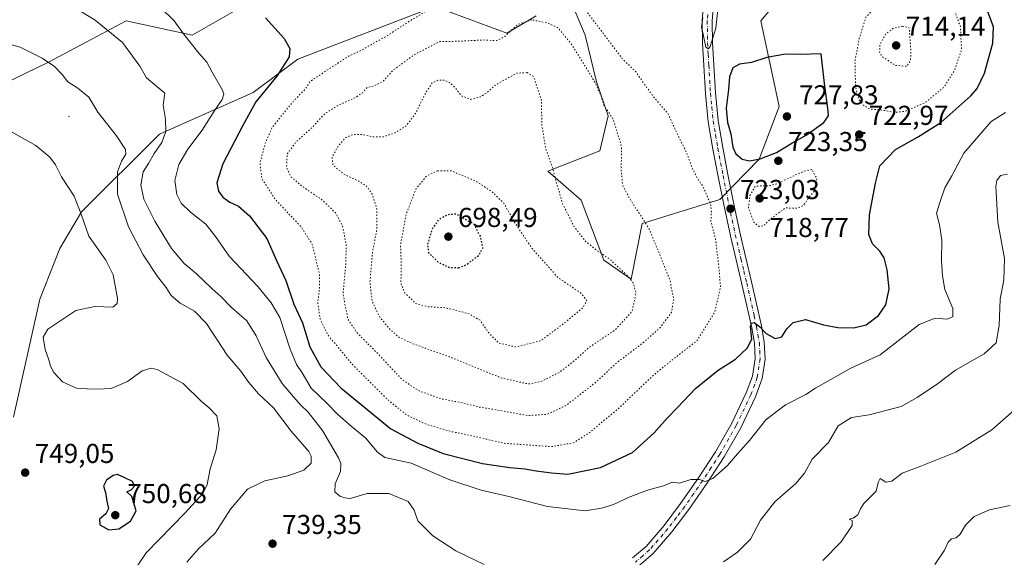
# Model space of a CAD drawing. Units: metres. Extents: x 586631 to 590077, y 4756733 to 4759097.
# Drawn here: x 588660 to 589021, y 4758300 to 4758496 of the extents above; entities that cross this region are included whole.
import ezdxf

# ---------------------------------------------------------------- set-up
doc = ezdxf.new("R2010")
doc.units = ezdxf.units.M
doc.header["$MEASUREMENT"] = 0
doc.linetypes.add('DGN Style 4', pattern=[2.638475, 1.318413, -0.659207, 0.001648, -0.659207])
doc.linetypes.add('DGN Style 5', pattern=[1.153612, 0.494405, -0.659207])
for name, color, linetype, lineweight in [('Arbolado forestal CxS', 92, 'Continuous', 0), ('Centroide de Edificación ligera', 7, 'Continuous', 0), ('Curva de nivel maestra', 30, 'Continuous', 30), ('Curva de nivel maestra depresión', 30, 'DGN Style 5', 30), ('Curva de nivel normal', 30, 'Continuous', 0), ('Curva de nivel normal depresión', 30, 'DGN Style 5', 0), ('Pista no pavimentada Cxs', 111, 'Continuous', 0), ('Pista no pavimentada eje', 91, 'DGN Style 4', 0), ('Punto de cota en terreno', 7, 'Continuous', 0), ('Rótulo de punto de cota en terreno', 7, 'Continuous', 0)]:
    doc.layers.add(name, color=color, linetype=linetype, lineweight=lineweight)
doc.styles.add('Style-Arial', font='txt')

# ---------------------------------------------------------------- blocks, each defined once
blk = doc.blocks.new('*U7')
at = {"layer": 'Arbolado forestal CxS', "color": 92, "linetype": 'Continuous', "lineweight": 0}
for points in [[(588742.7931, 4758502.0521, 724.755), (588723.1487, 4758490.7249, 729.234), (588698.9707, 4758496.0111, 733.0319), (588684.3991, 4758488.2637, 736.7181), (588670.5003, 4758480.8737, 739.6962), (588633.6441, 4758463.0831, 744.6622)], [(588657.7893, 4758350.9279, 749.1882), (588667.3321, 4758394.0429, 749.346), (588674.6461, 4758412.5899, 747.4895), (588682.6797, 4758426.0675, 744.9034), (588711.1591, 4758454.5013, 736.1349), (588745.4823, 4758469.7485, 726.9731), (588761.8083, 4758482.0193, 724.4879), (588812.0067, 4758501.2963, 720.0974), (588838.4507, 4758491.4779, 715.8188), (588849.1361, 4758497.8859, 716.1073)], [(588861.1173, 4758505.0719, 719.8005), (588867.1617, 4758490.7225, 717.8369), (588871.2565, 4758473.6623, 715.2766), (588875.4723, 4758461.2689, 714.8644), (588872.4499, 4758448.4297, 713.3447), (588853.3789, 4758440.9625, 709.6671), (588865.6497, 4758430.3045, 711.6221), (588873.9603, 4758408.4037, 709.988), (588883.9155, 4758401.4375, 710.4687), (588888.0195, 4758421.8381, 714.9298), (588916.4693, 4758430.5685, 721.8738), (588930.8351, 4758445.4199, 725.6855), (588938.1373, 4758464.6027, 726.9433), (588931.3837, 4758496.0071, 722.6463), (588938.9399, 4758505.0701, 722.2158)]]:
    blk.add_polyline3d(points, dxfattribs=at)
blk = doc.blocks.new('5PATER')
at = {"layer": 'Punto de cota en terreno', "linetype": 'Continuous', "lineweight": 0}
h = blk.add_hatch(color=51, dxfattribs=at)
edge = h.paths.add_edge_path()
edge.add_ellipse((0, 0), major_axis=(-0.11, -0.111), ratio=0.999422, start_angle=0, end_angle=360)

msp = doc.modelspace()

# ---------------------------------------------------------------- linework, layer by layer
at = {"layer": 'Arbolado forestal CxS', "color": 92, "linetype": 'Continuous', "lineweight": 0}
for points in [[(588938.9399, 4758505.0701, 722.2158), (588931.3837, 4758496.0071, 722.6463), (588938.1373, 4758464.6027, 726.9433), (588930.8351, 4758445.4199, 725.6855), (588916.4693, 4758430.5685, 721.8738), (588888.0195, 4758421.8381, 714.9298), (588883.9155, 4758401.4375, 710.4687), (588873.9603, 4758408.4037, 709.988), (588865.6497, 4758430.3045, 711.6221), (588853.3789, 4758440.9625, 709.6671), (588872.4499, 4758448.4297, 713.3447), (588875.4723, 4758461.2689, 714.8644), (588871.2565, 4758473.6623, 715.2766), (588867.1617, 4758490.7225, 717.8369), (588861.1173, 4758505.0719, 719.8005)], [(588861.1173, 4758505.0719, 719.8005), (588867.1617, 4758490.7225, 717.8369), (588871.2565, 4758473.6623, 715.2766), (588875.4723, 4758461.2689, 714.8644), (588872.4499, 4758448.4297, 713.3447), (588853.3789, 4758440.9625, 709.6671), (588865.6497, 4758430.3045, 711.6221), (588873.9603, 4758408.4037, 709.988), (588883.9155, 4758401.4375, 710.4687), (588888.0195, 4758421.8381, 714.9298), (588916.4693, 4758430.5685, 721.8738), (588930.8351, 4758445.4199, 725.6855), (588938.1373, 4758464.6027, 726.9433), (588931.3837, 4758496.0071, 722.6463), (588938.9399, 4758505.0701, 722.2158)], [(588861.1173, 4758505.0719, 719.8005), (588867.1617, 4758490.7225, 717.8369), (588871.2565, 4758473.6623, 715.2766), (588875.4723, 4758461.2689, 714.8644), (588872.4499, 4758448.4297, 713.3447), (588853.3789, 4758440.9625, 709.6671), (588865.6497, 4758430.3045, 711.6221), (588873.9603, 4758408.4037, 709.988), (588883.9155, 4758401.4375, 710.4687), (588888.0195, 4758421.8381, 714.9298), (588916.4693, 4758430.5685, 721.8738), (588930.8351, 4758445.4199, 725.6855), (588938.1373, 4758464.6027, 726.9433), (588931.3837, 4758496.0071, 722.6463), (588938.9399, 4758505.0701, 722.2158)], [(588633.6441, 4758463.0831, 744.6622), (588670.5003, 4758480.8737, 739.6962), (588684.3991, 4758488.2637, 736.7181), (588698.9707, 4758496.0111, 733.0319), (588723.1487, 4758490.7249, 729.234), (588742.7931, 4758502.0521, 724.755)], [(588742.7931, 4758502.0521, 724.755), (588723.1487, 4758490.7249, 729.234), (588698.9707, 4758496.0111, 733.0319), (588684.3991, 4758488.2637, 736.7181), (588670.5003, 4758480.8737, 739.6962), (588633.6441, 4758463.0831, 744.6622)], [(588742.7931, 4758502.0521, 724.755), (588723.1487, 4758490.7249, 729.234), (588698.9707, 4758496.0111, 733.0319), (588684.3991, 4758488.2637, 736.7181), (588670.5003, 4758480.8737, 739.6962), (588633.6441, 4758463.0831, 744.6622)], [(588849.1361, 4758497.8859, 716.1073), (588838.4507, 4758491.4779, 715.8188), (588812.0067, 4758501.2963, 720.0974), (588761.8083, 4758482.0193, 724.4879), (588745.4823, 4758469.7485, 726.9731), (588711.1591, 4758454.5013, 736.1349), (588682.6797, 4758426.0675, 744.9034), (588674.6461, 4758412.5899, 747.4895), (588667.3321, 4758394.0429, 749.346), (588657.7893, 4758350.9279, 749.1882)], [(588657.7893, 4758350.9279, 749.1882), (588667.3321, 4758394.0429, 749.346), (588674.6461, 4758412.5899, 747.4895), (588682.6797, 4758426.0675, 744.9034), (588711.1591, 4758454.5013, 736.1349), (588745.4823, 4758469.7485, 726.9731), (588761.8083, 4758482.0193, 724.4879), (588812.0067, 4758501.2963, 720.0974), (588838.4507, 4758491.4779, 715.8188), (588849.1361, 4758497.8859, 716.1073)], [(588657.7893, 4758350.9279, 749.1882), (588667.3321, 4758394.0429, 749.346), (588674.6461, 4758412.5899, 747.4895), (588682.6797, 4758426.0675, 744.9034), (588711.1591, 4758454.5013, 736.1349), (588745.4823, 4758469.7485, 726.9731), (588761.8083, 4758482.0193, 724.4879), (588812.0067, 4758501.2963, 720.0974), (588838.4507, 4758491.4779, 715.8188), (588849.1361, 4758497.8859, 716.1073)]]:
    msp.add_polyline3d(points, dxfattribs=at)
at = {"layer": 'Centroide de Edificación ligera', "color": 7, "linetype": 'Continuous', "lineweight": 0}
msp.add_point((588678, 4758461, 742.1987), dxfattribs=at)
at = {"layer": 'Curva de nivel maestra', "color": 30, "linetype": 'Continuous', "lineweight": 30, "flags": 128}
for points, elevation in [([(588750.04, 4758497.0901), (588756.87, 4758489.5001), (588758.92, 4758485.8801), (588758.66, 4758482.8501), (588754.16, 4758475.8001), (588746.48, 4758466.3601), (588741.74, 4758457.6801), (588734.42, 4758443.6701), (588732.16, 4758436.6601), (588732.81, 4758433.6201), (588734.44, 4758431.4801), (588737.02, 4758429.5601), (588740.09, 4758428.1601), (588744.22, 4758424.6201), (588750.55, 4758416.2801), (588754.01, 4758408.3001), (588757.48, 4758400.9301), (588760.39, 4758392.2801), (588763.52, 4758385.4001), (588766.25, 4758376.6501), (588770.23, 4758369.3001), (588777.61, 4758361.6501), (588795.92, 4758346.6301), (588805.77, 4758341.4201), (588815.07, 4758337.6001), (588829.46, 4758333.9701), (588839.53, 4758332.4701), (588845.04, 4758332.0101), (588849.19, 4758331.2401), (588854.71, 4758330.5501), (588860.77, 4758330.0701), (588872.77, 4758332.5101), (588884.43, 4758337.9101), (588892.43, 4758345.1001), (588896.96, 4758350.4501), (588900.89, 4758354.4001), (588907.53, 4758361.3801), (588915.82, 4758368.1001), (588922.15, 4758372.0701), (588926.45, 4758376.1101), (588928.11, 4758379.5001), (588927.71, 4758384.0301), (588927.97, 4758385.2901), (588929.03, 4758385.5101), (588931.1, 4758383.9601), (588933.34, 4758381.4801), (588936.74, 4758379.6901), (588939.07, 4758380.3001), (588940.97, 4758383.2101), (588943.34, 4758385.5101), (588947.75, 4758386.6701), (588954.44, 4758384.7301), (588959.62, 4758383.6601), (588965.53, 4758383.6001), (588969.97, 4758384.6701), (588974.57, 4758388.1001), (588977.22, 4758391.9601), (588978.38, 4758397.8301), (588977.73, 4758404.8301), (588976.6, 4758409.1701), (588975.08, 4758411.6601), (588972.39, 4758414.4001), (588970.95, 4758417.7601), (588971.22, 4758424.9401), (588973.47, 4758436.6201), (588975.04, 4758442.9001), (588980.73, 4758448.9601), (588988.77, 4758453.4501), (588997.31, 4758458.8201), (589008.39, 4758468.5001), (589010.69, 4758471.2501), (589013.36, 4758476.8301), (589016.44, 4758487.8401), (589016.7, 4758493.8801), (589011.74, 4758506.8301)], 725), ([(588927.3, 4758444.7801), (588931.23, 4758445.4301), (588937.21, 4758447.7701), (588942.78, 4758451.1701), (588948.07, 4758454.1701), (588954.53, 4758458.8301), (588956.16, 4758461.2601), (588956.13, 4758463.0401), (588954.8, 4758473.0401), (588953.55, 4758483.9501), (588945.93, 4758483.7301), (588940.43, 4758483.7801), (588933.58, 4758482.6401), (588928.03, 4758480.8001), (588923.58, 4758480.1901), (588921.2, 4758478.8001), (588919.94, 4758475.4601), (588919.54, 4758470.8301), (588918.7, 4758464.0001), (588919.22, 4758458.7401), (588920.43, 4758454.5901), (588921.15, 4758449.8001), (588922.23, 4758447.3601), (588924.63, 4758445.4101), (588927.3, 4758444.7801)], 725), ([(588692.66, 4758309.6701), (588696.3, 4758310.0201), (588700.64, 4758312.8201), (588702.69, 4758316.5601), (588701.03, 4758321.8401), (588699.21, 4758323.5101), (588700.82, 4758324.2501), (588702, 4758325.6001), (588701.3, 4758327.3501), (588698.24, 4758328.8501), (588695.77, 4758329.8301), (588694.28, 4758329.5001), (588691.76, 4758327.8001), (588690.69, 4758325.6701), (588691.41, 4758323.2601), (588691.86, 4758320.1801), (588692.52, 4758317.4601), (588691.5, 4758315.4701), (588689.26, 4758313.5001), (588689.31, 4758311.4601), (588692.66, 4758309.6701)], 750)]:
    msp.add_lwpolyline(points, dxfattribs=dict(at, elevation=elevation))
at = {"layer": 'Curva de nivel maestra depresión', "color": 30, "linetype": 'DGN Style 5', "lineweight": 30, "elevation": 700, "flags": 128}
msp.add_lwpolyline([(588820.77, 4758405.5601), (588823.77, 4758406.8501), (588828.21, 4758410.2401), (588829.64, 4758412.9201), (588828.72, 4758417.1301), (588826.41, 4758421.5001), (588819.82, 4758425.2401), (588816.78, 4758424.9901), (588813.43, 4758423.1901), (588811.06, 4758419.7501), (588809.29, 4758414.1801), (588809.77, 4758411.1201), (588813.08, 4758407.8101), (588817.09, 4758405.8101), (588820.77, 4758405.5601)], dxfattribs=at)
at = {"layer": 'Curva de nivel normal', "color": 30, "linetype": 'Continuous', "lineweight": 0, "flags": 128}
for points, elevation in [([(588671.4, 4758506.22), (588687.66, 4758496.21), (588697.64, 4758488.14), (588703.98, 4758479.47), (588706.46, 4758475.11), (588713.14, 4758469.54), (588712.5, 4758465.12), (588713.36, 4758460.01), (588713.57, 4758455.5), (588712, 4758451.47), (588709.3, 4758447.39), (588707.13, 4758443.78), (588705.28, 4758440.75), (588704.42, 4758435.79), (588705.47, 4758430.7), (588709.44, 4758422.67), (588715.6, 4758412.67), (588720.24, 4758407.14), (588724.57, 4758403.55), (588730.31, 4758397.97), (588733.67, 4758395.03), (588737.61, 4758391.09), (588743.15, 4758386.17), (588746.63, 4758380.65), (588750.21, 4758372.76), (588756.13, 4758363.2), (588759.55, 4758359.19), (588762.8, 4758355.42), (588765.7, 4758352.66), (588770.95, 4758346.02), (588776.75, 4758336), (588777.59, 4758333.88), (588777.5, 4758331.04), (588775.57, 4758326.42), (588775.42, 4758323.55), (588777.22, 4758321.92), (588779.08, 4758321.34), (588781.08, 4758321.11), (588787.25, 4758322.97), (588795.16, 4758322.9), (588802.22, 4758319.96), (588804.42, 4758316.82), (588805.87, 4758312.94), (588811.29, 4758307.47), (588819.74, 4758301.99), (588830.15, 4758296.94)], 735), ([(588711.47, 4758501.02), (588716.59, 4758496.06), (588720.03, 4758491.28), (588725.59, 4758484.12), (588728.48, 4758480.88), (588730.5, 4758477.2), (588734.25, 4758470.61), (588734.72, 4758469.15), (588734.16, 4758467.17), (588731.24, 4758462.91), (588726.82, 4758456), (588721.59, 4758449.04), (588718.27, 4758443.37), (588716.81, 4758437.56), (588717.51, 4758432.37), (588719.16, 4758429.23), (588722.57, 4758425.97), (588728.22, 4758421.52), (588731.76, 4758417.09), (588736.66, 4758409.9), (588747.22, 4758398.7), (588752.1, 4758392.77), (588755.26, 4758387.33), (588759.02, 4758375.75), (588761.39, 4758370.12), (588763.5, 4758367.07), (588766.78, 4758361.56), (588772.43, 4758356.01), (588776.35, 4758352.04), (588781.41, 4758347.64), (588786.82, 4758343.18), (588790.88, 4758338.24), (588793.72, 4758336.07), (588797.17, 4758335.39), (588803.37, 4758334), (588817.55, 4758327.93), (588829.04, 4758324.11), (588839.11, 4758321.87), (588853.26, 4758318.16), (588867.1, 4758316.57), (588873.1, 4758317.61), (588877.43, 4758318.88), (588883.26, 4758321.62), (588889.97, 4758324.18), (588895.83, 4758325.69), (588898.99, 4758327.06), (588901.6, 4758326.77), (588905.75, 4758328.04), (588908.93, 4758328.1), (588911.08, 4758327.36), (588913.84, 4758328.38), (588919.22, 4758333.15), (588922.92, 4758337.5), (588927.3, 4758342.34), (588933.26, 4758349.85), (588940.46, 4758355.34), (588947.88, 4758359.18), (588951.42, 4758361.47), (588955.93, 4758364.02), (588964.39, 4758368.87), (588975.1, 4758373.66), (588989.38, 4758384.87), (588995.26, 4758387.18), (588999.54, 4758386.8), (589001.77, 4758387.66), (589001.75, 4758390.66), (588998.82, 4758397.64), (588998.02, 4758402.7), (588997.63, 4758408.15), (588997.71, 4758415.73), (588996.91, 4758421.32), (588995.79, 4758425.57), (588997.13, 4758429.85), (588998.84, 4758434.91), (589001.36, 4758439.24), (589005.77, 4758447.61), (589015.74, 4758459.17), (589021.01, 4758462.4)], 730), ([(588915.7, 4758500.16), (588914.98, 4758493.32), (588912.92, 4758486.65), (588912.26, 4758485.74), (588911.28, 4758486.35), (588910.46, 4758490.47), (588909.74, 4758493.74), (588910.14, 4758497.17)], 720), ([(588655.14, 4758487.71), (588660.16, 4758486.34), (588668.24, 4758482.3), (588672.73, 4758479.33), (588675.53, 4758476.31), (588677.63, 4758473.7), (588681.31, 4758471.37), (588685.33, 4758468.01), (588688.66, 4758462.52), (588695.42, 4758453.9), (588698.7, 4758448.92), (588698.88, 4758447.16), (588697.23, 4758444.61), (588695.83, 4758440.67), (588695.88, 4758432.51), (588699.79, 4758420.61), (588705.17, 4758410.27), (588710.46, 4758402.38), (588713.59, 4758398.32), (588715.42, 4758395.4), (588718.82, 4758392.59), (588724.06, 4758389.7), (588728.37, 4758385.19), (588736.02, 4758373.55), (588741.02, 4758367.67), (588743.95, 4758363.55), (588747.52, 4758359.47), (588752.9, 4758354.3), (588759.41, 4758345.81), (588765.85, 4758338.31), (588766.76, 4758336.57), (588766.7, 4758334.08), (588764.06, 4758331.52), (588758.21, 4758329.4), (588749.83, 4758327.62), (588743.45, 4758324.54), (588737.17, 4758317.17), (588731.59, 4758308.38), (588725.5, 4758302.67), (588721.2, 4758297.76)], 740), ([(588700.48, 4758292.5), (588706.33, 4758301.26), (588720.64, 4758315.88), (588727.08, 4758322.93), (588728.62, 4758326.23), (588729.78, 4758331.92), (588731.9, 4758338.92), (588733.04, 4758346.67), (588732.14, 4758351.36), (588729.36, 4758354.3), (588726.41, 4758356.74), (588719.86, 4758363.18), (588710.37, 4758368.34), (588708.13, 4758368.8), (588704.85, 4758367.85), (588699.43, 4758363.91), (588693.52, 4758361.42), (588688.32, 4758361.16), (588681.02, 4758361.39), (588675.64, 4758363.86), (588672.49, 4758367.2), (588671.25, 4758369.5), (588670.72, 4758371.83), (588669.29, 4758375.71), (588668.61, 4758380.19), (588670.31, 4758383.05), (588676.2, 4758386.98), (588680.59, 4758389.96), (588687.5, 4758391.42), (588694.05, 4758391.2), (588695.73, 4758392.55), (588695.77, 4758394.36), (588694.25, 4758402.98), (588691.55, 4758408.43), (588685.38, 4758417.11), (588682.56, 4758425.17), (588679.93, 4758431.83), (588675.32, 4758438.84), (588673.1, 4758443.26), (588671.08, 4758446.15), (588665.93, 4758450.33), (588655.87, 4758455.93)], 745), ([(588917.77, 4758297.9), (588922.91, 4758301.47), (588927.65, 4758306.15), (588931.28, 4758313.17), (588936.56, 4758319.83), (588944.3, 4758326.54), (588947.39, 4758330.33), (588950.26, 4758335.54), (588956.16, 4758341.65), (588959.75, 4758347.75), (588964.69, 4758350.82), (588971.08, 4758351.73), (588982.82, 4758354.76), (588988.64, 4758358.07), (588996.15, 4758363.1), (589002.77, 4758368.05), (589013.23, 4758374.04), (589017.59, 4758378.05), (589018.75, 4758384.43), (589019.04, 4758394.12), (589020.4, 4758401.14), (589020.63, 4758409.03), (589018.26, 4758422.34), (589017.48, 4758435.32), (589017.85, 4758437.59), (589019.16, 4758439.4), (589021.74, 4758439.81)], 735), ([(588954.12, 4758298.34), (588960.91, 4758305.26), (588964.88, 4758311.16), (588964.86, 4758313.07), (588963.82, 4758313.5), (588965.29, 4758313.93), (588966.94, 4758315.17), (588967.92, 4758317.35), (588969.22, 4758319.29), (588973.69, 4758323.83), (588974.46, 4758327.01), (588975.15, 4758328.38), (588977.27, 4758327.11), (588979.43, 4758327.46), (588983.17, 4758330.38), (588989.37, 4758332.67), (589002.84, 4758338.07), (589016.1, 4758346.22), (589024.1, 4758353.38)], 740), ([(589022.72, 4758318.57), (589015.23, 4758316.94), (589009.58, 4758314.53), (589006.41, 4758311.35), (589004.45, 4758308.01), (589002.97, 4758306.72), (589001.26, 4758306.34), (589000.06, 4758305.16), (588998.74, 4758302.14), (588995.2, 4758296.99)], 745)]:
    msp.add_lwpolyline(points, dxfattribs=dict(at, elevation=elevation))
at = {"layer": 'Curva de nivel normal depresión', "color": 30, "linetype": 'DGN Style 5', "lineweight": 0, "flags": 128}
for points, elevation in [([(588854.25, 4758510.46), (588848.27, 4758509.6), (588842.3, 4758507.09), (588836.33, 4758503.5), (588831.46, 4758502.53), (588828.27, 4758502.82), (588817.17, 4758505.11), (588815.03, 4758504.91), (588812.77, 4758503), (588809.1, 4758499.67), (588803.7, 4758496.5), (588794.11, 4758490.26), (588788.81, 4758487.34), (588785.04, 4758485.16), (588780.43, 4758483.02), (588773.1, 4758478.32), (588766.43, 4758473.88), (588764.36, 4758470.78), (588760.47, 4758466.83), (588755.58, 4758460.89), (588752.46, 4758456.93), (588749.94, 4758451.17), (588747.99, 4758444.01), (588748.71, 4758438.21), (588753.55, 4758430.68), (588763.03, 4758420.58), (588767.17, 4758414.16), (588769.81, 4758403.06), (588769.84, 4758398.24), (588769.16, 4758392.9), (588770.04, 4758386.77), (588772.89, 4758380.96), (588781.86, 4758370.16), (588795.02, 4758357.06), (588801.77, 4758351.66), (588809.12, 4758348.18), (588817.88, 4758345.66), (588828.14, 4758343.47), (588837.69, 4758341.3), (588854.82, 4758340.1), (588862.88, 4758341.51), (588868.43, 4758345.03), (588879.4, 4758354.16), (588892.29, 4758366.45), (588902.06, 4758374.25), (588907.85, 4758378.7), (588914.44, 4758389.05), (588916.68, 4758398.32), (588916.19, 4758404.58), (588914.88, 4758415.94), (588913.16, 4758422.56), (588913.31, 4758426.02), (588913, 4758429.24), (588911.77, 4758431.77), (588910.42, 4758435.06), (588908.12, 4758438.52), (588906.11, 4758442.51), (588904.28, 4758447.68), (588900.63, 4758455.02), (588897.33, 4758462.2), (588892.24, 4758468.02), (588885.56, 4758477.42), (588880.71, 4758482.16), (588867.36, 4758499.8), (588862.14, 4758506.17), (588857.1, 4758509.99), (588854.25, 4758510.46)], 720), ([(588989.1, 4758509.6), (588983.17, 4758507.93), (588979.03, 4758505.65), (588975.14, 4758502.87), (588969.95, 4758497.41), (588967.51, 4758489.62), (588965.91, 4758481.22), (588966.14, 4758471.87), (588967.22, 4758467.52), (588969.08, 4758465.06), (588971.37, 4758463.7), (588975.42, 4758463.4), (588980.43, 4758462.49), (588984.22, 4758462.88), (588991.57, 4758466.03), (588998.46, 4758471.7), (589002.45, 4758477.88), (589004.94, 4758485.5), (589004.55, 4758493.88), (589001.25, 4758502.74), (588996.4, 4758507.78), (588991.59, 4758509.53), (588989.1, 4758509.6)], 720), ([(588847.57, 4758496.36), (588842.42, 4758494.74), (588837.7, 4758490.34), (588834.75, 4758488.78), (588829.71, 4758489.01), (588820.42, 4758488.52), (588813.91, 4758488.48), (588804.41, 4758483.56), (588796.58, 4758477.81), (588792.92, 4758473.79), (588789.7, 4758472.17), (588787.25, 4758471.62), (588785.51, 4758469.68), (588782.84, 4758467.83), (588777.15, 4758465.35), (588771.6, 4758461.89), (588767.37, 4758457.26), (588761.34, 4758451.83), (588757.96, 4758447.23), (588757.74, 4758442.33), (588759.3, 4758439), (588763.07, 4758435.71), (588770.82, 4758430.38), (588775.78, 4758425.6), (588778.26, 4758420.83), (588779.58, 4758413.95), (588779.43, 4758406.97), (588778.41, 4758395.95), (588780.22, 4758386.72), (588783.5, 4758381.86), (588791.32, 4758373.99), (588800.1, 4758364.59), (588806.1, 4758360.59), (588814.43, 4758357.59), (588821.25, 4758356.3), (588828.35, 4758354.58), (588837.15, 4758353.12), (588846.09, 4758351.46), (588853.11, 4758351.93), (588860.13, 4758355.19), (588870.43, 4758363.22), (588879.1, 4758371.15), (588887.07, 4758377.12), (588894.35, 4758383.4), (588898.66, 4758389.17), (588899.54, 4758394.08), (588898.12, 4758401.15), (588894.69, 4758409.79), (588890.35, 4758420.18), (588883.42, 4758430.88), (588880.81, 4758435.82), (588880.32, 4758441.12), (588880.39, 4758450.08), (588877.29, 4758460.18), (588873.88, 4758465.17), (588873.09, 4758468.09), (588870.71, 4758473.49), (588862.01, 4758487.59), (588857.1, 4758493.5), (588853.45, 4758495.19), (588847.57, 4758496.36)], 715), ([(588983.33, 4758494.09), (588979.78, 4758493.19), (588977.09, 4758491.09), (588975.08, 4758487.41), (588974.95, 4758484.51), (588975.68, 4758483.1), (588980.68, 4758479.71), (588984.94, 4758479.36), (588986.23, 4758481.57), (588986.43, 4758484.64), (588985.8, 4758493.5), (588983.33, 4758494.09)], 715), ([(588845.83, 4758477.04), (588841.99, 4758476.86), (588834.43, 4758472.64), (588831.1, 4758469.71), (588828.77, 4758468.16), (588825.19, 4758467.26), (588821.79, 4758468.55), (588819.28, 4758471.78), (588817.45, 4758473.47), (588815.19, 4758474.34), (588813.1, 4758474.29), (588811.1, 4758473.28), (588808.73, 4758469.78), (588805.1, 4758462.27), (588801.62, 4758457.66), (588797.24, 4758454.9), (588793.1, 4758453.56), (588789.1, 4758453.58), (588785.28, 4758454.45), (588782.17, 4758454.4), (588779.39, 4758453.28), (588776.92, 4758450.59), (588774.39, 4758446.11), (588774.72, 4758443.17), (588778.9, 4758439.78), (588784.16, 4758437.32), (588787.05, 4758435.43), (588789.11, 4758432.5), (588790.81, 4758427.12), (588790.76, 4758419.5), (588789.15, 4758410.72), (588788.29, 4758400.47), (588789.05, 4758393.5), (588791.71, 4758387.82), (588795.14, 4758383.5), (588798.89, 4758380.17), (588803.75, 4758377.87), (588817.29, 4758373.02), (588836.56, 4758365.17), (588846.34, 4758363.03), (588851.28, 4758364.05), (588857.95, 4758367.5), (588863.18, 4758371.58), (588868.48, 4758376.39), (588878.08, 4758382.84), (588884.23, 4758389.59), (588885.74, 4758396.27), (588884.66, 4758400.04), (588883.22, 4758402.06), (588876.14, 4758408.72), (588871.11, 4758412.12), (588867.03, 4758415.5), (588863.01, 4758420.74), (588858.78, 4758429.06), (588857.64, 4758433.3), (588856.7, 4758436.17), (588855.28, 4758441.83), (588852.59, 4758449.48), (588851.26, 4758457.81), (588851.07, 4758466.97), (588848.3, 4758475.5), (588845.83, 4758477.04)], 710), ([(588813.12, 4758441.15), (588809.1, 4758439.24), (588805.14, 4758434.45), (588801.57, 4758425.27), (588799.5, 4758414.07), (588799.75, 4758405.8), (588799.6, 4758400.06), (588801.02, 4758396.45), (588804.99, 4758392.56), (588809.43, 4758391.33), (588815.92, 4758390.95), (588824.64, 4758388.71), (588828.63, 4758386.36), (588831.59, 4758381.99), (588835.5, 4758377.98), (588841.77, 4758376.58), (588850.82, 4758378.88), (588859.36, 4758385.24), (588866.12, 4758390.83), (588867.7, 4758393.53), (588865.68, 4758396.18), (588857.09, 4758402.07), (588847.52, 4758412.82), (588841.1, 4758422.45), (588837.37, 4758429.15), (588832.95, 4758433.49), (588826.69, 4758437.5), (588817.99, 4758441.1), (588813.12, 4758441.15)], 705), ([(588950.1, 4758441.54), (588946.87, 4758440.81), (588936.92, 4758436.2), (588934.36, 4758435.61), (588929.48, 4758435.5), (588927.45, 4758432.09), (588926.93, 4758427.48), (588928.92, 4758422.24), (588930.94, 4758420.6), (588932.57, 4758421.08), (588935.2, 4758423.65), (588940.45, 4758427.51), (588944.95, 4758427.36), (588947.06, 4758428.4), (588948.96, 4758431.24), (588951.08, 4758433.67), (588951.94, 4758438.34), (588950.1, 4758441.54)], 720)]:
    msp.add_lwpolyline(points, dxfattribs=dict(at, elevation=elevation))
at = {"layer": 'Pista no pavimentada Cxs', "color": 111, "linetype": 'Continuous', "lineweight": 0}
for points in [[(588884.4701, 4758299.3301, 737.7018), (588889.4001, 4758303.5501, 735.7899), (588896.0101, 4758311.2001, 734.5467), (588902.0702, 4758319.2301, 731.2495), (588908.6102, 4758328.6401, 730.5777), (588914.8701, 4758338.2401, 731.0166), (588920.8301, 4758348.7201, 729.0676), (588926.0702, 4758359.7401, 728.8704), (588928.3501, 4758365.9401, 729.4738), (588929.3401, 4758372.2801, 732.8641), (588929.0701, 4758377.9601, 732.0143), (588928.1201, 4758383.6101, 730.7793), (588926.3101, 4758391.6101, 728.8826), (588924.4701, 4758399.6101, 726.7198), (588922.3801, 4758408.4401, 723.9233), (588920.3101, 4758417.2801, 724.7551), (588918.0001, 4758428.1401, 727.3439), (588915.8301, 4758439.0401, 727.6308), (588913.8701, 4758449.0301, 724.9367), (588912.1902, 4758459.0701, 722.7962), (588911.1602, 4758469.3501, 725.8316), (588910.5901, 4758479.6701, 723.4765), (588910.0601, 4758487.8701, 723.3774), (588910.0101, 4758496.0601, 726.809), (588910.5402, 4758503.9601, 729.0926)], [(588884.4701, 4758299.3301, 737.7018), (588889.4001, 4758303.5501, 735.7899), (588896.0101, 4758311.2001, 734.5467), (588902.0702, 4758319.2301, 731.2495), (588908.6102, 4758328.6401, 730.5777), (588914.8701, 4758338.2401, 731.0166), (588920.8301, 4758348.7201, 729.0676), (588926.0702, 4758359.7401, 728.8704), (588928.3501, 4758365.9401, 729.4738), (588929.3401, 4758372.2801, 732.8641), (588929.0701, 4758377.9601, 732.0143), (588928.1201, 4758383.6101, 730.7793), (588926.3101, 4758391.6101, 728.8826), (588924.4701, 4758399.6101, 726.7198), (588922.3801, 4758408.4401, 723.9233), (588920.3101, 4758417.2801, 724.7551), (588918.0001, 4758428.1401, 727.3439), (588915.8301, 4758439.0401, 727.6308), (588913.8701, 4758449.0301, 724.9367), (588912.1902, 4758459.0701, 722.7962), (588911.1602, 4758469.3501, 725.8316), (588910.5901, 4758479.6701, 723.4765), (588910.0601, 4758487.8701, 723.3774), (588910.0101, 4758496.0601, 726.809), (588910.5402, 4758503.9601, 729.0926)], [(588914.1801, 4758503.7001, 726.9413), (588913.6601, 4758495.9501, 725.6725), (588913.7102, 4758488.0001, 722.0236), (588914.2301, 4758479.8901, 723.0924), (588914.8001, 4758469.6301, 726.7033), (588915.8001, 4758459.5501, 724.1445), (588917.4601, 4758449.6801, 724.3781), (588919.4101, 4758439.7401, 728.5612), (588921.5801, 4758428.8701, 730.5912), (588923.8701, 4758418.0701, 725.9987), (588925.9301, 4758409.2801, 726.8366), (588928.0301, 4758400.4401, 728.8775), (588929.8701, 4758392.4301, 729.1205), (588931.7001, 4758384.3201, 730.5727), (588932.7101, 4758378.3501, 728.4156), (588933.0001, 4758372.0901, 729.2662), (588931.9001, 4758365.0201, 727.8443), (588929.4401, 4758358.3301, 728.6925), (588924.0701, 4758347.0301, 729.1773), (588917.9901, 4758336.3401, 729.7432), (588911.6301, 4758326.6001, 730.5487), (588905.0302, 4758317.0901, 731.3991), (588898.8502, 4758308.9101, 732.4992), (588891.9801, 4758300.9601, 733.0849), (588886.5901, 4758296.3401, 736.9728)], [(588914.1801, 4758503.7001, 726.9413), (588913.6601, 4758495.9501, 725.6725), (588913.7102, 4758488.0001, 722.0236), (588914.2301, 4758479.8901, 723.0924), (588914.8001, 4758469.6301, 726.7033), (588915.8001, 4758459.5501, 724.1445), (588917.4601, 4758449.6801, 724.3781), (588919.4101, 4758439.7401, 728.5612), (588921.5801, 4758428.8701, 730.5912), (588923.8701, 4758418.0701, 725.9987), (588925.9301, 4758409.2801, 726.8366), (588928.0301, 4758400.4401, 728.8775), (588929.8701, 4758392.4301, 729.1205), (588931.7001, 4758384.3201, 730.5727), (588932.7101, 4758378.3501, 728.4156), (588933.0001, 4758372.0901, 729.2662), (588931.9001, 4758365.0201, 727.8443), (588929.4401, 4758358.3301, 728.6925), (588924.0701, 4758347.0301, 729.1773), (588917.9901, 4758336.3401, 729.7432), (588911.6301, 4758326.6001, 730.5487), (588905.0302, 4758317.0901, 731.3991), (588898.8502, 4758308.9101, 732.4992), (588891.9801, 4758300.9601, 733.0849), (588886.5901, 4758296.3401, 736.9728)]]:
    msp.add_polyline3d(points, dxfattribs=at)
at = {"layer": 'Pista no pavimentada eje', "color": 91, "linetype": 'DGN Style 4', "lineweight": 0}
msp.add_polyline3d([(588912.3601, 4758503.8301, 728.7425), (588911.8351, 4758496.0051, 726.0251), (588911.8851, 4758487.9351, 721.8754), (588912.1501, 4758483.8351, 721.666), (588912.4101, 4758479.7801, 722.0486), (588912.9801, 4758469.4901, 725.272), (588913.4801, 4758464.4501, 724.7469), (588913.9951, 4758459.3101, 723.3291), (588914.8351, 4758454.2901, 723.2073), (588915.6651, 4758449.3551, 724.5891), (588917.6201, 4758439.3901, 727.6431), (588918.7051, 4758433.9551, 728.9817), (588919.7901, 4758428.5051, 728.99), (588920.9351, 4758423.1051, 727.5234), (588922.0901, 4758417.6751, 724.3209), (588924.1551, 4758408.8601, 725.352), (588925.2001, 4758404.4451, 726.5169), (588926.2501, 4758400.0251, 727.7086), (588928.0901, 4758392.0201, 728.1867), (588928.9951, 4758388.0201, 730.789), (588929.9101, 4758383.9651, 730.6483), (588930.3851, 4758381.1401, 730.4221), (588930.8901, 4758378.1551, 729.9531), (588931.0251, 4758375.3151, 730.258), (588931.1701, 4758372.1851, 730.6036), (588930.1251, 4758365.4801, 728.5817), (588927.7551, 4758359.0351, 728.3125), (588922.4501, 4758347.8751, 728.5581), (588916.4301, 4758337.2901, 730.0532), (588913.2501, 4758332.4201, 729.9157), (588910.1201, 4758327.6201, 730.4523), (588906.8501, 4758322.9151, 730.7634), (588903.5501, 4758318.1601, 731.1432), (588900.5201, 4758314.1451, 732.1988), (588897.4301, 4758310.0551, 732.8917), (588890.6901, 4758302.2551, 734.3632), (588888.2251, 4758300.1451, 735.5755), (588885.5301, 4758297.8351, 735.6804)], dxfattribs=at)

# ---------------------------------------------------------------- block references
at = {"layer": 'Arbolado forestal CxS', "color": 92, "linetype": 'Continuous', "lineweight": 0}
msp.add_blockref('*U7', (0, 0), dxfattribs=at)
at = {"layer": 'Punto de cota en terreno', "color": 7, "linetype": 'Continuous', "lineweight": 0, "xscale": 10, "yscale": 10, "zscale": 10}
for p in [(588981, 4758487, 714.14), (588941, 4758461, 727.83), (588967.46, 4758454.38, 722.97), (588937.85, 4758444.77, 723.35), (588931, 4758431, 718.77), (588920.34, 4758427.22, 723.03), (588817, 4758417, 698.49), (588662, 4758330.58, 749.05), (588695, 4758315, 750.68), (588752.61, 4758304.56, 739.35)]:
    msp.add_blockref('5PATER', p, dxfattribs=at)

# ---------------------------------------------------------------- texts
at = {"layer": 'Rótulo de punto de cota en terreno', "color": 7, "linetype": 'Continuous', "lineweight": 0, "style": 'Style-Arial'}
for s, p in [('714,14', (588984.5278, 4758490.5278)), ('727,83', (588945.4097, 4758465.4097)), ('722,97', (588970.9878, 4758457.9078)), ('723,35', (588941.3778, 4758448.2978)), ('723,03', (588923.8678, 4758430.7478)), ('698,49', (588820.5278, 4758420.5278)), ('718,77', (588934.5278, 4758416.8571)), ('749,05', (588665.5278, 4758334.1078)), ('750,68', (588699.4097, 4758319.4097)), ('739,35', (588756.1378, 4758308.0878))]:
    msp.add_text(s, height=7, dxfattribs=at).set_placement(p)

doc.saveas('drawing.dxf')
